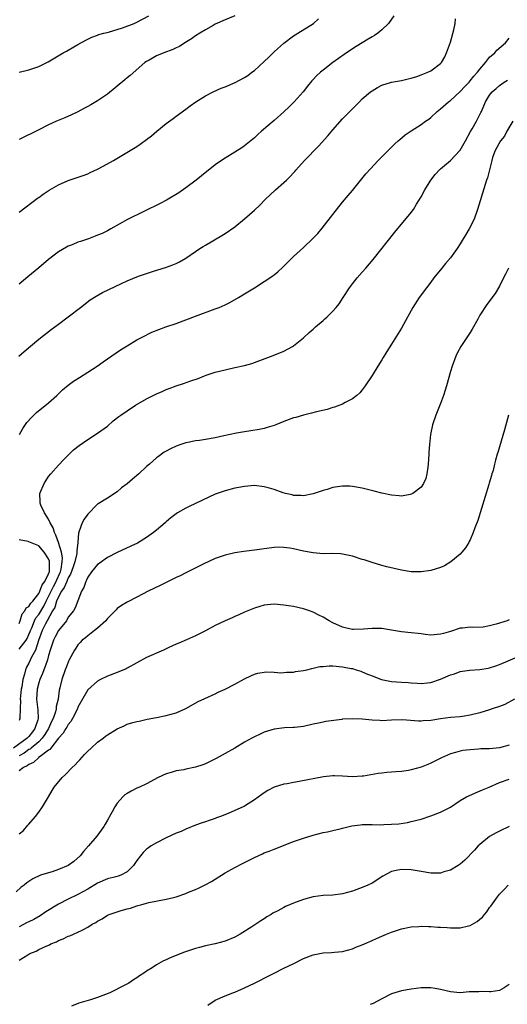
# Model space of a CAD drawing. Units: inches. Extents: x 2599874 to 2601000, y 1479000 to 1482000.
# Drawn here: x 2599985 to 2600085, y 1479359 to 1479560 of the extents above; entities that cross this region are included whole.
import ezdxf

# ---------------------------------------------------------------- set-up
doc = ezdxf.new("R2010")
doc.units = ezdxf.units.IN
doc.header["$MEASUREMENT"] = 0
doc.layers.add('LD25981479_10ft', color=80, linetype='Continuous')

msp = doc.modelspace()

# ---------------------------------------------------------------- linework, layer by layer
at = {"layer": 'LD25981479_10ft'}
for points, elevation in [([(2599984.9, 1479491), (2599986.01, 1479491.99), (2599989, 1479494.5), (2599991.52, 1479496.48), (2599993, 1479497.53), (2599995, 1479499.06), (2599997.48, 1479501), (2599999.5, 1479502.5), (2600000.72, 1479503.28), (2600002, 1479504), (2600005.88, 1479505.88), (2600007, 1479506.4), (2600009.35, 1479507.35), (2600012.38, 1479508.38), (2600014.84, 1479509.16), (2600016.32, 1479509.68), (2600017, 1479509.98), (2600017.69, 1479510.31), (2600019, 1479511.06), (2600021, 1479512.4), (2600021.88, 1479513), (2600022.57, 1479513.43), (2600023, 1479513.71), (2600026.35, 1479515.65), (2600027, 1479516.05), (2600029, 1479517.44), (2600031, 1479519.05), (2600033, 1479520.82), (2600034.13, 1479521.87), (2600035.22, 1479523), (2600037.28, 1479525), (2600039, 1479526.49), (2600039.52, 1479527), (2600040.3, 1479527.7), (2600041, 1479528.47), (2600041.26, 1479528.74), (2600041.46, 1479529), (2600043.23, 1479531), (2600046.08, 1479533.92), (2600047.96, 1479536.04), (2600049, 1479537.24), (2600051, 1479539.47), (2600051.75, 1479540.25), (2600053, 1479541.56), (2600054.41, 1479543), (2600055, 1479543.56), (2600056.67, 1479545), (2600057, 1479545.25), (2600058.11, 1479545.89), (2600059, 1479546.36), (2600061, 1479546.97), (2600063, 1479547.32), (2600064.34, 1479547.66), (2600065, 1479547.81), (2600066.17, 1479548.17), (2600067, 1479548.46), (2600067.37, 1479548.63), (2600068.38, 1479549), (2600069, 1479549.29), (2600071, 1479550.79), (2600071.18, 1479551), (2600071.83, 1479552.17), (2600072.21, 1479553), (2600073, 1479555.16), (2600073.7, 1479557.7), (2600073.94, 1479559), (2600074.06, 1479559.94)], 10750), ([(2600061.46, 1479560.54), (2600060.34, 1479559), (2600059, 1479557.67), (2600058.18, 1479557), (2600057.48, 1479556.52), (2600057, 1479556.24), (2600056.24, 1479555.76), (2600053.75, 1479554.25), (2600053, 1479553.78), (2600051.33, 1479552.67), (2600050.15, 1479551.85), (2600049.01, 1479551), (2600047, 1479549.43), (2600046.49, 1479549), (2600045.7, 1479548.3), (2600045, 1479547.53), (2600044.74, 1479547.26), (2600043.82, 1479546.18), (2600042.93, 1479545), (2600041.12, 1479543), (2600040.06, 1479541.94), (2600039, 1479540.93), (2600037, 1479539.14), (2600034.45, 1479537), (2600033.69, 1479536.31), (2600033, 1479535.65), (2600031, 1479533.98), (2600030.42, 1479533.58), (2600029, 1479532.67), (2600027, 1479531.47), (2600026.3, 1479531), (2600025, 1479530.09), (2600022.17, 1479527.83), (2600021.09, 1479527), (2600019, 1479525.42), (2600017.6, 1479524.4), (2600015.09, 1479522.91), (2600013.8, 1479522.2), (2600007.07, 1479518.93), (2600003.72, 1479517), (2600003, 1479516.61), (2600001.9, 1479516.1), (2600001, 1479515.71), (2600000.49, 1479515.51), (2599999.15, 1479515), (2599997.53, 1479514.47), (2599997, 1479514.28), (2599995.78, 1479513.78), (2599995, 1479513.48), (2599994.68, 1479513.32), (2599993, 1479512.32), (2599991, 1479510.75), (2599989, 1479509.07), (2599986.77, 1479507.23), (2599985, 1479505.72)], 10760), ([(2599985, 1479549.02), (2599987, 1479549.49), (2599989, 1479550.19), (2599990.88, 1479551.12), (2599994, 1479553), (2599994.65, 1479553.35), (2599995, 1479553.53), (2599997, 1479554.66), (2599997.56, 1479555), (2599999, 1479555.76), (2599999.83, 1479556.17), (2600001, 1479556.6), (2600001.27, 1479556.73), (2600002.3, 1479557), (2600003.23, 1479557.23), (2600006.09, 1479558.09), (2600008.44, 1479559), (2600009, 1479559.24), (2600011.47, 1479560.53)], 10790), ([(2600029, 1479560.51), (2600027, 1479559.73), (2600025, 1479558.8), (2600024.56, 1479558.56), (2600023, 1479557.7), (2600021.87, 1479557), (2600021, 1479556.44), (2600020.16, 1479555.84), (2600018.8, 1479555), (2600017.71, 1479554.29), (2600017, 1479553.97), (2600016.35, 1479553.65), (2600014.49, 1479553), (2600013, 1479552.35), (2600011.51, 1479551.51), (2600011, 1479551.24), (2600010.65, 1479551), (2600007.66, 1479548.34), (2600007, 1479547.84), (2600006.56, 1479547.44), (2600003, 1479544.56), (2600001, 1479543.2), (2599999.62, 1479542.38), (2599999, 1479542.04), (2599998.35, 1479541.65), (2599997, 1479540.96), (2599995.67, 1479540.33), (2599994.29, 1479539.71), (2599992.61, 1479539), (2599991, 1479538.24), (2599989, 1479537.25), (2599985, 1479535.3)], 10780), ([(2599985, 1479520.44), (2599988.73, 1479523.27), (2599989, 1479523.45), (2599989.89, 1479524.11), (2599991.1, 1479524.9), (2599993, 1479526.01), (2599995, 1479526.88), (2599998.06, 1479527.94), (2599999, 1479528.3), (2599999.49, 1479528.51), (2600001, 1479529.24), (2600002.16, 1479529.84), (2600004.25, 1479531), (2600007.63, 1479533), (2600009, 1479533.86), (2600009.69, 1479534.31), (2600011, 1479535.25), (2600011.98, 1479536.02), (2600013.11, 1479537), (2600015, 1479538.56), (2600016.4, 1479539.6), (2600017, 1479540.07), (2600019, 1479541.49), (2600019.86, 1479542.14), (2600021.06, 1479542.94), (2600023, 1479544.18), (2600024.58, 1479545), (2600026.23, 1479545.77), (2600027, 1479546.02), (2600029.08, 1479546.92), (2600031, 1479547.94), (2600031.66, 1479548.34), (2600032.5, 1479549), (2600033, 1479549.37), (2600035.93, 1479552.07), (2600037, 1479553.16), (2600039, 1479554.97), (2600041, 1479556.47), (2600041.32, 1479556.68), (2600041.87, 1479557), (2600045.04, 1479559), (2600046.07, 1479559.93)], 10770), ([(2599985.08, 1479475), (2599985.73, 1479476.27), (2599986.55, 1479477.45), (2599987.48, 1479478.52), (2599988.51, 1479479.49), (2599991, 1479481.51), (2599992.69, 1479483), (2599993.87, 1479484.13), (2599995, 1479485.1), (2599996.09, 1479485.91), (2599997.3, 1479486.7), (2599999, 1479487.75), (2600000.89, 1479489), (2600002.12, 1479489.88), (2600005.69, 1479492.31), (2600007, 1479493.15), (2600009, 1479494.34), (2600010.22, 1479495), (2600012.08, 1479495.92), (2600013.51, 1479496.49), (2600014.94, 1479497), (2600017, 1479497.71), (2600021, 1479499.22), (2600025, 1479500.68), (2600025.8, 1479501), (2600027, 1479501.52), (2600028.01, 1479501.99), (2600029.76, 1479503), (2600031, 1479503.78), (2600033, 1479505), (2600035, 1479506.27), (2600036.12, 1479507), (2600036.64, 1479507.36), (2600037, 1479507.63), (2600037.76, 1479508.24), (2600038.82, 1479509.18), (2600041, 1479511.37), (2600043, 1479513.22), (2600044.95, 1479515.05), (2600045.91, 1479516.09), (2600046.81, 1479517.19), (2600049, 1479519.98), (2600051, 1479522.47), (2600052.16, 1479523.84), (2600053, 1479524.89), (2600055.75, 1479528.25), (2600056.69, 1479529.31), (2600058.26, 1479531), (2600059, 1479531.72), (2600060.27, 1479533), (2600061, 1479533.69), (2600061.64, 1479534.36), (2600062.36, 1479535), (2600062.69, 1479535.31), (2600063.78, 1479536.22), (2600065, 1479537.08), (2600067, 1479538.35), (2600067.89, 1479539), (2600068.56, 1479539.44), (2600069, 1479539.76), (2600070.31, 1479541), (2600071, 1479541.52), (2600072.61, 1479543), (2600073, 1479543.27), (2600075, 1479545.07), (2600075.91, 1479546.09), (2600076.8, 1479547), (2600077, 1479547.24), (2600077.77, 1479548.23), (2600078.55, 1479549), (2600079, 1479549.64), (2600080.18, 1479551), (2600081, 1479552.06), (2600082.03, 1479553), (2600082.48, 1479553.52), (2600084.24, 1479555), (2600085, 1479555.98)], 10740), ([(2599985, 1479431.19), (2599986.44, 1479433), (2599986.63, 1479433.37), (2599987, 1479434.19), (2599987.23, 1479434.77), (2599987.3, 1479435), (2599987.56, 1479435.56), (2599988.15, 1479437), (2599988.43, 1479437.57), (2599989, 1479438.28), (2599990.01, 1479439.99), (2599990.51, 1479441), (2599991, 1479441.91), (2599992, 1479444), (2599992.55, 1479445), (2599992.65, 1479445.35), (2599993.3, 1479446.7), (2599993.42, 1479447), (2599993.55, 1479447.55), (2599993.77, 1479449), (2599993.81, 1479449.81), (2599993.62, 1479451), (2599993.03, 1479453), (2599992.5, 1479454.5), (2599992.21, 1479455), (2599991.96, 1479455.96), (2599991.29, 1479457), (2599991, 1479457.71), (2599990.15, 1479459), (2599989.42, 1479460.58), (2599989.27, 1479461), (2599989.28, 1479461.28), (2599989.2, 1479463), (2599990.07, 1479465), (2599990.45, 1479465.55), (2599991, 1479466.42), (2599991.47, 1479467), (2599993, 1479468.75), (2599994.09, 1479469.91), (2599995.09, 1479470.91), (2599996.11, 1479471.89), (2599997.23, 1479472.77), (2599999, 1479473.99), (2600001, 1479475.29), (2600003, 1479476.76), (2600004.21, 1479477.79), (2600005.32, 1479478.68), (2600005.76, 1479479), (2600007, 1479479.87), (2600008.76, 1479481), (2600011, 1479482.29), (2600013, 1479483.32), (2600014.17, 1479483.83), (2600015, 1479484.21), (2600015.59, 1479484.41), (2600017, 1479484.97), (2600018.54, 1479485.46), (2600020.01, 1479486.01), (2600021.54, 1479486.46), (2600022.79, 1479487), (2600023.13, 1479487.13), (2600025, 1479487.75), (2600027, 1479488.27), (2600029, 1479488.68), (2600031, 1479489.12), (2600032.44, 1479489.56), (2600033, 1479489.75), (2600036.84, 1479491.16), (2600039, 1479492.07), (2600040.74, 1479493), (2600041, 1479493.16), (2600043, 1479494.77), (2600044.16, 1479495.84), (2600045, 1479496.56), (2600045.47, 1479497), (2600047, 1479498.29), (2600047.38, 1479498.62), (2600047.78, 1479499), (2600049, 1479500.21), (2600049.71, 1479501), (2600050.27, 1479501.73), (2600051.1, 1479503), (2600052.39, 1479505), (2600053, 1479505.81), (2600053.96, 1479507), (2600055, 1479508.2), (2600055.73, 1479509), (2600057.24, 1479510.76), (2600061.63, 1479516.37), (2600065, 1479520.38), (2600065.44, 1479521), (2600066.1, 1479522.1), (2600066.66, 1479523), (2600067, 1479523.57), (2600067.76, 1479525), (2600069, 1479527), (2600069.85, 1479528.15), (2600070.82, 1479529.18), (2600071, 1479529.3), (2600073, 1479531.02), (2600074.93, 1479533), (2600075, 1479533.09), (2600076.08, 1479535), (2600077.1, 1479536.9), (2600077.45, 1479537.45), (2600078.33, 1479539), (2600079.21, 1479540.79), (2600079.33, 1479541), (2600080.15, 1479543), (2600081, 1479544.35), (2600081.5, 1479545), (2600082.33, 1479545.67), (2600083, 1479546.31), (2600083.98, 1479547), (2600084.63, 1479547.37)], 10730), ([(2600085.73, 1479539), (2600084.54, 1479537), (2600084.04, 1479535.96), (2600083.2, 1479535), (2600082.12, 1479533), (2600081.61, 1479531.61), (2600081.42, 1479531), (2600080.53, 1479527.47), (2600080.36, 1479527), (2600080.07, 1479526.07), (2600078.55, 1479521), (2600077.81, 1479519), (2600076.8, 1479517), (2600076.12, 1479515.88), (2600075.63, 1479515), (2600075, 1479513.97), (2600074.38, 1479513), (2600073, 1479511.08), (2600072.02, 1479509.98), (2600071.27, 1479509), (2600069.64, 1479507), (2600069, 1479506.15), (2600068.09, 1479505), (2600066.64, 1479503), (2600065.35, 1479501), (2600064.23, 1479499), (2600063, 1479496.73), (2600061, 1479493.45), (2600060.01, 1479491.99), (2600059.25, 1479490.75), (2600059, 1479490.3), (2600058.16, 1479489), (2600057, 1479487.1), (2600055.61, 1479485), (2600055, 1479484.17), (2600054.49, 1479483.51), (2600053.89, 1479483), (2600053, 1479482.28), (2600051.55, 1479481.55), (2600051, 1479481.23), (2600049.37, 1479480.63), (2600049, 1479480.53), (2600047.84, 1479480.16), (2600045.68, 1479479.68), (2600044.62, 1479479.38), (2600043, 1479478.99), (2600041.47, 1479478.53), (2600041, 1479478.43), (2600039, 1479477.69), (2600037.37, 1479477), (2600037, 1479476.86), (2600035.57, 1479476.43), (2600035, 1479476.28), (2600033.94, 1479476.06), (2600032.24, 1479475.76), (2600031, 1479475.6), (2600029.33, 1479475.33), (2600026.76, 1479474.76), (2600025, 1479474.35), (2600023, 1479474), (2600021.82, 1479473.82), (2600021, 1479473.73), (2600019.39, 1479473.39), (2600019, 1479473.33), (2600017.96, 1479473), (2600017.26, 1479472.74), (2600017, 1479472.64), (2600015.89, 1479472.11), (2600015, 1479471.61), (2600014.61, 1479471.39), (2600013.43, 1479470.57), (2600013, 1479470.24), (2600011.56, 1479469), (2600011, 1479468.5), (2600009.43, 1479467), (2600008.11, 1479465.89), (2600007.05, 1479464.95), (2600005.89, 1479464.11), (2600005, 1479463.32), (2600003, 1479462.02), (2600001.13, 1479460.87), (2600001, 1479460.77), (2599999, 1479458.79), (2599998.24, 1479457.76), (2599997.85, 1479457), (2599997.27, 1479455.27), (2599997.1, 1479454.9), (2599996.95, 1479453.05), (2599996.96, 1479453), (2599996.74, 1479451.26), (2599996.77, 1479451), (2599996.75, 1479450.75), (2599996.33, 1479449), (2599995.99, 1479448.01), (2599995.5, 1479446.5), (2599995, 1479445.73), (2599994.8, 1479445.2), (2599994.7, 1479445), (2599994.21, 1479443.79), (2599993.63, 1479443), (2599993, 1479441.85), (2599992.63, 1479441), (2599992.27, 1479439.72), (2599991.83, 1479439), (2599990.69, 1479437), (2599990.37, 1479436.37), (2599989.71, 1479435), (2599988.97, 1479432.97), (2599988.3, 1479431), (2599987.53, 1479429.53), (2599987, 1479428.31), (2599986.51, 1479427.49), (2599986.27, 1479427), (2599986.1, 1479426.1), (2599985.72, 1479425), (2599985.51, 1479423.51), (2599985.39, 1479423), (2599985.22, 1479421), (2599985.25, 1479420.75), (2599985.23, 1479419), (2599985.12, 1479417.12), (2599985.13, 1479417), (2599985, 1479416.62)], 10720), ([(2600084.82, 1479509), (2600084.23, 1479507.77), (2600083.81, 1479507), (2600083, 1479505.31), (2600082.15, 1479503.85), (2600080.44, 1479501.56), (2600079, 1479499.37), (2600078.57, 1479498.57), (2600077.44, 1479496.56), (2600077, 1479495.87), (2600075.1, 1479493), (2600074.39, 1479491.61), (2600074.1, 1479491), (2600073.35, 1479489), (2600073, 1479487.91), (2600072.18, 1479485), (2600071.94, 1479484.06), (2600071.59, 1479483), (2600071, 1479481.33), (2600070.03, 1479479), (2600069.36, 1479477), (2600068.95, 1479475), (2600068.7, 1479473), (2600068.58, 1479471.42), (2600068.58, 1479471), (2600068.48, 1479469), (2600068.37, 1479468.37), (2600068.2, 1479467), (2600067.95, 1479466.05), (2600067.47, 1479465), (2600067, 1479464.28), (2600065.35, 1479463), (2600065, 1479462.81), (2600064.79, 1479462.79), (2600063, 1479462.46), (2600062.52, 1479462.52), (2600061, 1479462.63), (2600059, 1479463.06), (2600057.46, 1479463.46), (2600055, 1479464.04), (2600053, 1479464.42), (2600052.45, 1479464.45), (2600051, 1479464.5), (2600050.42, 1479464.42), (2600049, 1479464.19), (2600047.83, 1479463.83), (2600047, 1479463.6), (2600045, 1479462.91), (2600043, 1479462.51), (2600042.55, 1479462.55), (2600041, 1479462.6), (2600040.7, 1479462.7), (2600039.36, 1479463), (2600038.86, 1479463.14), (2600037, 1479463.8), (2600036.08, 1479464.08), (2600035, 1479464.34), (2600033, 1479464.58), (2600031, 1479464.43), (2600029.81, 1479464.19), (2600029, 1479464.04), (2600027, 1479463.53), (2600026.6, 1479463.4), (2600025, 1479462.81), (2600019.67, 1479460.33), (2600019, 1479459.98), (2600017.31, 1479459), (2600017, 1479458.8), (2600015.97, 1479458.03), (2600015, 1479457.21), (2600014.78, 1479457), (2600013, 1479455.46), (2600012.43, 1479455), (2600011, 1479453.98), (2600009.13, 1479452.87), (2600007.79, 1479452.21), (2600005, 1479450.91), (2600003, 1479449.91), (2600001.31, 1479448.69), (2600001, 1479448.48), (2599999.76, 1479447), (2599999, 1479445.92), (2599998.74, 1479445.26), (2599998.57, 1479445), (2599998.21, 1479443.79), (2599997.72, 1479443), (2599997, 1479441.07), (2599996.4, 1479439.6), (2599996.07, 1479439), (2599995, 1479437.69), (2599994.62, 1479437), (2599993, 1479435.01), (2599992.31, 1479433.69), (2599991.99, 1479433), (2599991.33, 1479431), (2599991, 1479429.9), (2599990.76, 1479429), (2599990.33, 1479427.67), (2599990.03, 1479427), (2599989.77, 1479426.23), (2599989.21, 1479425), (2599989, 1479424.32), (2599988.65, 1479423), (2599988.56, 1479421), (2599988.82, 1479418.82), (2599988.84, 1479417), (2599988.78, 1479416.78), (2599988.22, 1479415), (2599987.71, 1479414.29), (2599987, 1479413.36), (2599986.81, 1479413.19), (2599986.66, 1479413), (2599983.83, 1479411)], 10710), ([(2600084.87, 1479479), (2600084.02, 1479475.98), (2600082.65, 1479471.35), (2600082.56, 1479471), (2600082.19, 1479469.81), (2600082.01, 1479469), (2600081.69, 1479467.68), (2600081.48, 1479467), (2600081.35, 1479466.65), (2600080.89, 1479465.11), (2600080.82, 1479464.82), (2600078.56, 1479457.44), (2600077.97, 1479455.97), (2600077.65, 1479455), (2600077, 1479453.51), (2600076.84, 1479453.16), (2600076.72, 1479453), (2600076.09, 1479451.91), (2600075.34, 1479451), (2600075, 1479450.62), (2600073.11, 1479449), (2600071.77, 1479448.23), (2600071, 1479447.9), (2600069, 1479447.25), (2600067, 1479446.96), (2600065, 1479447), (2600063, 1479447.34), (2600060.03, 1479448.03), (2600059, 1479448.3), (2600057, 1479448.88), (2600055.4, 1479449.4), (2600055, 1479449.52), (2600053, 1479450.16), (2600052.32, 1479450.32), (2600051, 1479450.6), (2600050.63, 1479450.63), (2600048.71, 1479450.71), (2600047, 1479450.69), (2600045, 1479450.85), (2600043, 1479451.21), (2600041, 1479451.65), (2600040.2, 1479451.8), (2600039, 1479451.97), (2600038.01, 1479451.99), (2600037, 1479451.97), (2600033, 1479451.38), (2600030.86, 1479451.14), (2600029, 1479450.88), (2600027, 1479450.41), (2600025, 1479449.7), (2600022.55, 1479448.55), (2600020.5, 1479447.5), (2600019, 1479446.78), (2600017.82, 1479446.18), (2600017, 1479445.8), (2600016.48, 1479445.52), (2600015, 1479444.8), (2600013.8, 1479444.2), (2600011.33, 1479443), (2600009, 1479441.82), (2600007, 1479440.76), (2600005.9, 1479440.1), (2600005, 1479439.46), (2600004.76, 1479439.24), (2600004.56, 1479439), (2600003.8, 1479438.2), (2600003, 1479437.43), (2600002.82, 1479437.18), (2600002.67, 1479437), (2600001, 1479435.49), (2600000.4, 1479435), (2599999, 1479433.91), (2599998.53, 1479433.47), (2599997.85, 1479433), (2599997.46, 1479432.54), (2599997, 1479432.07), (2599996.58, 1479431.42), (2599996.26, 1479431), (2599995.23, 1479429), (2599995.14, 1479428.86), (2599995, 1479428.56), (2599994.58, 1479427.42), (2599994.41, 1479427), (2599993.67, 1479425), (2599993.28, 1479423.28), (2599993.16, 1479422.84), (2599992.92, 1479421), (2599992.55, 1479419.45), (2599992.55, 1479419), (2599992.41, 1479418.41), (2599991.91, 1479417), (2599991.59, 1479416.41), (2599990.95, 1479415), (2599990.25, 1479413.75), (2599989.72, 1479413), (2599989, 1479412.26), (2599987.45, 1479411), (2599987.21, 1479410.79), (2599987, 1479410.68), (2599986.03, 1479409.97), (2599985, 1479409.41)], 10700), ([(2599985, 1479436.41), (2599985.19, 1479437), (2599985.58, 1479438.42), (2599986.18, 1479439), (2599986.4, 1479439.6), (2599987, 1479439.88), (2599987.39, 1479440.61), (2599987.78, 1479441), (2599989, 1479442.53), (2599989.23, 1479443), (2599989.68, 1479444.32), (2599990.23, 1479445), (2599991, 1479446.54), (2599991.11, 1479446.89), (2599991.16, 1479447), (2599991.19, 1479447.19), (2599991.19, 1479449), (2599991.16, 1479449.16), (2599991, 1479449.63), (2599990.12, 1479451), (2599989, 1479452.31), (2599987, 1479453.12), (2599986.81, 1479453.19), (2599985, 1479453.55)], 10740), ([(2600085, 1479437.18), (2600084.55, 1479437), (2600082.3, 1479436.3), (2600081, 1479435.98), (2600079.71, 1479435.71), (2600077.6, 1479435.6), (2600077, 1479435.66), (2600075.47, 1479435.47), (2600075, 1479435.45), (2600073, 1479434.82), (2600071.59, 1479434.41), (2600071, 1479434.22), (2600069, 1479434.08), (2600067.82, 1479434.18), (2600067, 1479434.29), (2600066.4, 1479434.4), (2600065, 1479434.54), (2600063, 1479434.76), (2600061, 1479435.1), (2600059, 1479435.4), (2600057, 1479435.43), (2600055.26, 1479435.26), (2600053.2, 1479435.2), (2600053, 1479435.22), (2600051.52, 1479435.52), (2600051, 1479435.67), (2600049, 1479436.58), (2600048.22, 1479437), (2600047, 1479437.7), (2600046.15, 1479438.15), (2600045, 1479438.72), (2600044.24, 1479439), (2600043, 1479439.42), (2600041, 1479439.87), (2600039.94, 1479440.06), (2600039, 1479440.2), (2600037, 1479440.35), (2600035, 1479440.16), (2600034.08, 1479439.92), (2600033, 1479439.59), (2600031, 1479438.74), (2600029.83, 1479438.17), (2600029, 1479437.84), (2600028.43, 1479437.57), (2600027, 1479436.98), (2600025, 1479436), (2600023, 1479434.92), (2600021, 1479433.91), (2600019.12, 1479433.12), (2600017.56, 1479432.44), (2600017, 1479432.23), (2600015.53, 1479431.53), (2600014.48, 1479431), (2600011, 1479429.46), (2600009, 1479428.42), (2600007, 1479427.3), (2600006.8, 1479427.2), (2600005, 1479426.42), (2600003, 1479425.68), (2600001.6, 1479425), (2600001, 1479424.68), (2599999, 1479422.87), (2599997, 1479419.33), (2599996.87, 1479419), (2599995.86, 1479417), (2599995.56, 1479416.44), (2599995, 1479415.8), (2599994.71, 1479415.29), (2599994.5, 1479415), (2599993.96, 1479414.04), (2599993, 1479412.98), (2599991.46, 1479411), (2599991.28, 1479410.72), (2599991, 1479410.55), (2599989.28, 1479409.28), (2599988.97, 1479409.03), (2599988.92, 1479409), (2599987.93, 1479408.07), (2599987, 1479407.65), (2599986.66, 1479407.34), (2599985.88, 1479407), (2599985, 1479406.31)], 10690), ([(2599985, 1479393.48), (2599985.87, 1479394.13), (2599986.79, 1479395.21), (2599987, 1479395.48), (2599988.35, 1479397), (2599989, 1479397.87), (2599989.78, 1479399), (2599990.96, 1479401), (2599991.7, 1479402.3), (2599992.15, 1479403), (2599993.8, 1479405), (2599994.43, 1479405.57), (2599995.81, 1479407), (2599996.42, 1479407.58), (2599997, 1479408.21), (2599997.39, 1479408.61), (2599998.33, 1479409.67), (2599999, 1479410.36), (2599999.67, 1479411), (2600001, 1479412.2), (2600002.13, 1479413), (2600002.61, 1479413.39), (2600003, 1479413.67), (2600005, 1479414.93), (2600006.44, 1479415.56), (2600007, 1479415.84), (2600008.22, 1479416.22), (2600009, 1479416.42), (2600009.49, 1479416.51), (2600011.13, 1479416.87), (2600013, 1479417.22), (2600015, 1479417.62), (2600017, 1479418.18), (2600019, 1479419.06), (2600021.5, 1479420.5), (2600022.86, 1479421.14), (2600025, 1479422.09), (2600025.61, 1479422.39), (2600027.06, 1479423), (2600029, 1479424.04), (2600031, 1479425.14), (2600032.26, 1479425.74), (2600033, 1479426.07), (2600033.73, 1479426.27), (2600035, 1479426.5), (2600035.47, 1479426.53), (2600037, 1479426.48), (2600038.38, 1479426.38), (2600039, 1479426.4), (2600039.54, 1479426.46), (2600041, 1479426.52), (2600041.39, 1479426.61), (2600043, 1479426.84), (2600043.68, 1479427), (2600044.73, 1479427.27), (2600045, 1479427.29), (2600046.38, 1479427.62), (2600047, 1479427.65), (2600048.23, 1479427.77), (2600049, 1479427.77), (2600051, 1479427.61), (2600052.76, 1479427.24), (2600053, 1479427.21), (2600053.73, 1479427), (2600054.69, 1479426.69), (2600055.76, 1479426.24), (2600057, 1479425.76), (2600058.96, 1479424.96), (2600060.62, 1479424.62), (2600061, 1479424.56), (2600063, 1479424.45), (2600064.35, 1479424.35), (2600065, 1479424.31), (2600066.21, 1479424.21), (2600067, 1479424.19), (2600068.3, 1479424.3), (2600069, 1479424.39), (2600071, 1479425.04), (2600073, 1479425.92), (2600073.83, 1479426.17), (2600075, 1479426.6), (2600076.91, 1479426.91), (2600079, 1479427.06), (2600080.69, 1479427.31), (2600081, 1479427.38), (2600082.24, 1479427.76), (2600083, 1479428.04), (2600087, 1479429.79)], 10680), ([(2600086.06, 1479421), (2600084.08, 1479419.92), (2600083, 1479419.51), (2600081.53, 1479419), (2600081, 1479418.79), (2600079, 1479418.19), (2600077, 1479417.71), (2600075.46, 1479417.46), (2600075, 1479417.4), (2600073, 1479417.22), (2600071, 1479416.96), (2600069, 1479416.65), (2600067.44, 1479416.56), (2600067, 1479416.49), (2600066.48, 1479416.48), (2600063.23, 1479416.77), (2600061, 1479416.71), (2600059, 1479416.58), (2600058.61, 1479416.61), (2600057, 1479416.67), (2600055, 1479416.88), (2600053, 1479416.98), (2600051, 1479416.86), (2600050.83, 1479416.83), (2600047.57, 1479416.43), (2600047, 1479416.31), (2600046.09, 1479416.09), (2600045, 1479415.87), (2600043, 1479415.39), (2600041.21, 1479415.21), (2600041, 1479415.18), (2600039.14, 1479415.14), (2600037, 1479414.86), (2600035, 1479414.24), (2600034.14, 1479413.86), (2600033, 1479413.3), (2600032.5, 1479413), (2600031, 1479412.18), (2600028.97, 1479411), (2600027, 1479409.89), (2600025.17, 1479408.83), (2600023.85, 1479408.15), (2600023, 1479407.77), (2600022.44, 1479407.56), (2600021, 1479407.07), (2600019, 1479406.69), (2600018.57, 1479406.57), (2600017, 1479406.35), (2600015.98, 1479405.98), (2600015, 1479405.73), (2600013.37, 1479405), (2600011, 1479403.69), (2600009.55, 1479403), (2600009, 1479402.77), (2600007.82, 1479402.18), (2600007, 1479401.73), (2600006.58, 1479401.42), (2600006.12, 1479401), (2600005, 1479399.76), (2600004.51, 1479399), (2600003.97, 1479397.97), (2600003.43, 1479397), (2600003.27, 1479396.73), (2600003, 1479396.23), (2600002.52, 1479395.48), (2600002.24, 1479395), (2600000.83, 1479393), (2599999.17, 1479391), (2599998.14, 1479389.86), (2599997.47, 1479389), (2599996.17, 1479387.83), (2599995, 1479387.01), (2599993, 1479386.16), (2599991.74, 1479385.74), (2599991, 1479385.54), (2599989.35, 1479385), (2599987.75, 1479384.25), (2599987, 1479383.71), (2599986.56, 1479383.44), (2599986.04, 1479383), (2599985.43, 1479382.57), (2599984.39, 1479381.61)], 10670), ([(2600085, 1479411.55), (2600083, 1479411.05), (2600081, 1479410.85), (2600079.2, 1479410.8), (2600078.74, 1479410.74), (2600077, 1479410.65), (2600075.52, 1479410.48), (2600075, 1479410.36), (2600074.06, 1479410.06), (2600073, 1479409.82), (2600071.15, 1479409), (2600069, 1479407.9), (2600068.38, 1479407.62), (2600067, 1479407.09), (2600065, 1479406.55), (2600064.44, 1479406.44), (2600063, 1479406.23), (2600061.84, 1479406.16), (2600061, 1479406.04), (2600060.02, 1479405.98), (2600059, 1479405.85), (2600058.22, 1479405.78), (2600055.27, 1479405.27), (2600055, 1479405.24), (2600053, 1479405.09), (2600051, 1479405.22), (2600049.31, 1479405.31), (2600049, 1479405.29), (2600047.09, 1479405.09), (2600042.15, 1479404.15), (2600041, 1479403.97), (2600039.7, 1479403.7), (2600039, 1479403.59), (2600037.01, 1479402.99), (2600035.71, 1479402.29), (2600035, 1479401.86), (2600034.48, 1479401.52), (2600033, 1479400.45), (2600031, 1479399.15), (2600030.71, 1479399), (2600029, 1479398.21), (2600027.61, 1479397.61), (2600026.1, 1479397), (2600025.29, 1479396.71), (2600025, 1479396.59), (2600023.79, 1479396.21), (2600023, 1479395.91), (2600022.31, 1479395.69), (2600021, 1479395.21), (2600019, 1479394.43), (2600018.03, 1479393.97), (2600017, 1479393.58), (2600015, 1479392.66), (2600013, 1479391.65), (2600011.9, 1479391), (2600011.36, 1479390.64), (2600011, 1479390.33), (2600010.33, 1479389.67), (2600009.75, 1479389), (2600009, 1479388.04), (2600008.31, 1479387), (2600007, 1479385.72), (2600005.74, 1479385), (2600005.2, 1479384.8), (2600004.71, 1479384.71), (2600003, 1479384.29), (2600001, 1479383.43), (2599999, 1479382.19), (2599997, 1479381.07), (2599995, 1479380.1), (2599993, 1479379.08), (2599990.45, 1479377.55), (2599989.28, 1479376.72), (2599987.99, 1479376.01), (2599987, 1479375.51), (2599986.65, 1479375.35), (2599985, 1479374.45)], 10660), ([(2599985, 1479367.65), (2599986.77, 1479368.77), (2599987.19, 1479369), (2599988.47, 1479369.53), (2599989, 1479369.84), (2599990.61, 1479370.61), (2599991.17, 1479370.83), (2599991.49, 1479371), (2599992.58, 1479371.42), (2599993, 1479371.68), (2599993.97, 1479372.03), (2599995, 1479372.54), (2599995.34, 1479372.66), (2599996.11, 1479373), (2599997, 1479373.36), (2599997.83, 1479373.83), (2599999, 1479374.42), (2599999.91, 1479375), (2600000.63, 1479375.37), (2600001, 1479375.66), (2600001.91, 1479376.09), (2600003, 1479376.83), (2600003.38, 1479377), (2600005, 1479377.56), (2600005.8, 1479377.8), (2600007, 1479378.13), (2600007.7, 1479378.3), (2600009, 1479378.77), (2600009.19, 1479378.81), (2600009.79, 1479379), (2600011, 1479379.31), (2600011.43, 1479379.43), (2600015, 1479380.14), (2600016.5, 1479380.5), (2600017, 1479380.63), (2600019, 1479381.3), (2600019.53, 1479381.53), (2600021, 1479382.11), (2600021.62, 1479382.38), (2600022.94, 1479383.06), (2600024.23, 1479383.77), (2600027, 1479385.48), (2600029, 1479386.62), (2600030.56, 1479387.44), (2600033, 1479388.63), (2600034.63, 1479389.37), (2600035, 1479389.56), (2600036.04, 1479389.96), (2600037, 1479390.37), (2600041, 1479391.88), (2600043, 1479392.62), (2600045, 1479393.23), (2600047, 1479393.73), (2600047.9, 1479393.9), (2600049, 1479394.18), (2600050.52, 1479394.52), (2600051, 1479394.66), (2600052.89, 1479395.11), (2600054.67, 1479395.33), (2600055, 1479395.36), (2600055.37, 1479395.37), (2600057, 1479395.38), (2600058.66, 1479395.34), (2600059.41, 1479395.41), (2600061, 1479395.44), (2600062.46, 1479395.54), (2600064.21, 1479395.79), (2600065, 1479395.97), (2600067, 1479396.5), (2600069, 1479397.12), (2600071, 1479397.9), (2600073, 1479398.95), (2600075, 1479400.27), (2600076.25, 1479401), (2600076.74, 1479401.26), (2600078.13, 1479401.87), (2600079.57, 1479402.43), (2600080.92, 1479403), (2600083, 1479403.93), (2600085, 1479404.63)], 10650), ([(2600085.01, 1479395), (2600083, 1479394.01), (2600082.3, 1479393.7), (2600081, 1479392.9), (2600079, 1479391.29), (2600078.68, 1479391), (2600077.89, 1479390.11), (2600075.91, 1479388.09), (2600075, 1479387.29), (2600074.56, 1479387), (2600073, 1479386.04), (2600071.68, 1479385.68), (2600071, 1479385.47), (2600069, 1479385.45), (2600067, 1479385.77), (2600065, 1479386.13), (2600063, 1479386.21), (2600061.95, 1479385.95), (2600061, 1479385.77), (2600059.19, 1479384.81), (2600057, 1479383.43), (2600056.14, 1479383), (2600055, 1479382.5), (2600053.9, 1479382.1), (2600053, 1479381.75), (2600051, 1479381.19), (2600049, 1479380.98), (2600047, 1479380.9), (2600045, 1479380.61), (2600043, 1479380.05), (2600041, 1479379.32), (2600039.36, 1479378.64), (2600039, 1479378.46), (2600037.77, 1479377.77), (2600036.75, 1479377.25), (2600036.39, 1479377), (2600035.51, 1479376.49), (2600035, 1479376.11), (2600034.3, 1479375.7), (2600033.31, 1479375), (2600032.48, 1479374.48), (2600030.08, 1479373), (2600029, 1479372.38), (2600027, 1479371.53), (2600025, 1479371), (2600023, 1479370.58), (2600021.77, 1479370.23), (2600021, 1479370.05), (2600018.72, 1479369.28), (2600015.84, 1479368.16), (2600015, 1479367.73), (2600014.47, 1479367.53), (2600013, 1479366.7), (2600012.12, 1479366.12), (2600011, 1479365.41), (2600010.45, 1479365), (2600009.56, 1479364.44), (2600009, 1479364.06), (2600008.35, 1479363.65), (2600007.39, 1479363), (2600006.55, 1479362.55), (2600003.47, 1479361), (2600002.64, 1479360.64), (2600001, 1479360.02), (2599999.54, 1479359.54), (2599997.14, 1479358.86), (2599995.69, 1479358.31)], 10640), ([(2600023.49, 1479358.51), (2600025, 1479359.48), (2600027, 1479360.37), (2600028.58, 1479361), (2600029, 1479361.15), (2600031, 1479362.02), (2600033, 1479363), (2600034.36, 1479363.64), (2600035, 1479364.02), (2600035.67, 1479364.33), (2600037, 1479365.04), (2600039, 1479366.03), (2600041.01, 1479367), (2600043, 1479367.99), (2600045, 1479368.77), (2600047, 1479369.17), (2600048.74, 1479369.26), (2600049.33, 1479369.33), (2600051, 1479369.47), (2600053, 1479369.99), (2600053.69, 1479370.31), (2600055, 1479370.78), (2600055.45, 1479371), (2600057, 1479371.67), (2600057.9, 1479372.1), (2600059, 1479372.6), (2600059.96, 1479373), (2600061, 1479373.39), (2600063, 1479374.05), (2600065, 1479374.49), (2600066.57, 1479374.57), (2600067, 1479374.6), (2600068.53, 1479374.53), (2600069, 1479374.53), (2600070.43, 1479374.43), (2600071, 1479374.42), (2600072.32, 1479374.32), (2600073, 1479374.29), (2600075, 1479374.27), (2600076.68, 1479374.68), (2600077, 1479374.74), (2600078.44, 1479375.56), (2600079, 1479376.05), (2600079.52, 1479376.48), (2600079.92, 1479377), (2600080.43, 1479377.57), (2600081, 1479378.44), (2600081.27, 1479378.73), (2600082.6, 1479380.6), (2600083, 1479381.14), (2600083.93, 1479382.07), (2600084.81, 1479383)], 10630), ([(2600085, 1479362.71), (2600083.95, 1479362.05), (2600083, 1479361.48), (2600081.23, 1479361.23), (2600081, 1479361.18), (2600079.26, 1479361.26), (2600078.77, 1479361.23), (2600076.83, 1479361.17), (2600075, 1479361.02), (2600073, 1479361.19), (2600071, 1479361.7), (2600069.91, 1479361.91), (2600069, 1479362.04), (2600067, 1479362), (2600065, 1479361.76), (2600063, 1479361.43), (2600061, 1479360.78), (2600059, 1479359.75), (2600057.2, 1479358.8), (2600056.62, 1479358.62)], 10620)]:
    msp.add_lwpolyline(points, dxfattribs=dict(at, elevation=elevation))

doc.saveas('drawing.dxf')
